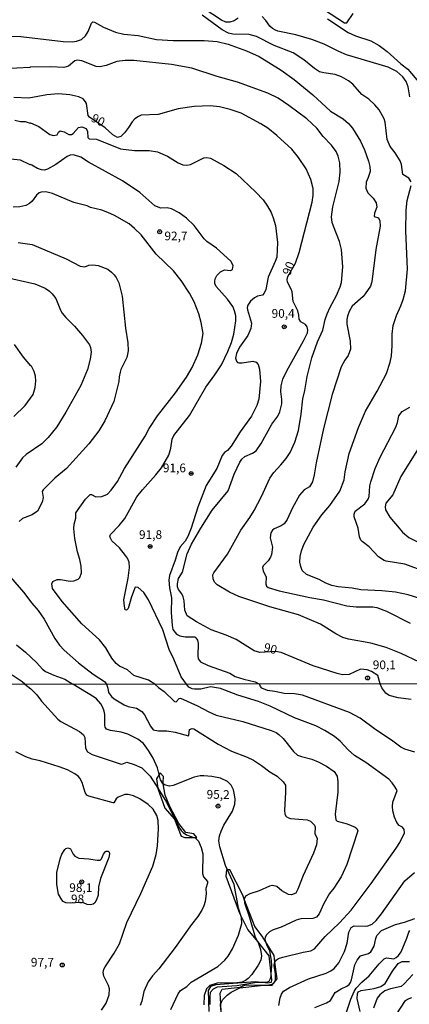
# Model space of a CAD drawing. Units: millimetres. Extents: x 187945 to 190359, y 1671518 to 1674296.
# Drawn here: x 190035 to 190147, y 1671982 to 1672264 of the extents above; entities that cross this region are included whole.
import ezdxf
from ezdxf.enums import TextEntityAlignment as Align

# ---------------------------------------------------------------- set-up
doc = ezdxf.new("R2010")
doc.units = ezdxf.units.MM
doc.header["$MEASUREMENT"] = 0
for name, color, linetype in [('IMAGEM', 7, 'Continuous'), ('V-BARRANCO', 42, 'Continuous'), ('V-CURVA_DE_NIVEL', 4, 'Continuous'), ('V-CURVA_MESTRA', 1, 'Continuous'), ('V-PONTO_DE_APARELHO', 4, 'Continuous'), ('V-TEXTO_DE_ALTIMETRIA', 2, 'Continuous'), ('X-LIMITE_1000', 7, 'Continuous')]:
    doc.layers.add(name, color=color, linetype=linetype)
picture_1 = doc.add_image_def('image1.jpg', size_in_pixel=(4023, 4630))

# ---------------------------------------------------------------- blocks, each defined once
blk = doc.blocks.new('805')
at = {"color": 0, "linetype": 'ByBlock', "lineweight": -2}
for radius in [0.562, 0.0806]:
    blk.add_circle((0, 0), radius, dxfattribs=at)

msp = doc.modelspace()

# ---------------------------------------------------------------- linework, layer by layer
at = {"layer": 'V-BARRANCO'}
msp.add_lwpolyline([(190075.06, 1672048.05), (190074.28, 1672046.81), (190074.63, 1672044.1), (190074.64, 1672044.06), (190076.68, 1672038.37), (190079.44, 1672035.26), (190081.39, 1672030.38), (190082.37, 1672030.02), (190084.99, 1672030.02), (190085.84, 1672030.02), (190084.95, 1672031), (190082.73, 1672031.45), (190080.68, 1672034.02), (190078.1, 1672038.91), (190076.77, 1672042.1), (190076.21, 1672045.38), (190076.15, 1672045.74), (190076.33, 1672047.43), (190075.34, 1672048.49)], close=True, dxfattribs=at)
msp.add_lwpolyline([(190092.81, 1671979.89), (190092.67, 1671982.25), (190092.48, 1671985.31), (190093.14, 1671986.51), (190098.3, 1671987.09), (190099.76, 1671987.71), (190106, 1671987.64), (190107.47, 1671987.62), (190107.94, 1671988.27), (190108.07, 1671988.45), (190108.83, 1671989.49), (190108.22, 1671994.23), (190107.98, 1671996.15), (190105.52, 1672000.13), (190104.58, 1672001.66), (190102.45, 1672004.46), (190099.45, 1672012.27), (190099.01, 1672013.43), (190095.3, 1672020.71), (190094.63, 1672020.7), (190094.33, 1672020.7), (190094.11, 1672018.93), (190098.11, 1672008.27), (190098.56, 1672007.37), (190100.49, 1672003.52), (190103.21, 1672000.15), (190106.51, 1671996.05), (190107.08, 1671990.89), (190107.27, 1671989.12), (190107.11, 1671988.41), (190106.14, 1671988.23), (190104.57, 1671988.41), (190102.58, 1671988.63), (190091.32, 1671987.7), (190089.74, 1671987.26), (190089.08, 1671986.1), (190089.25, 1671980.09)], dxfattribs=at)
at = {"layer": 'V-CURVA_DE_NIVEL'}
for points in [[(190117.01, 1672270.91), (190128.19, 1672263.57), (190128.82, 1672263.62), (190130.67, 1672266.23)], [(190097.68, 1672264.96), (190096.57, 1672264.19), (190095.28, 1672263.76), (190094.17, 1672263.8), (190092.86, 1672264.35), (190087.7, 1672267.81)], [(190147.25, 1672217.98), (190146.58, 1672219.08), (190144.89, 1672220.11), (190144.49, 1672222.98), (190144.08, 1672224.06), (190142.69, 1672226.29), (190141.27, 1672228.11), (190140.41, 1672230.11), (190139.81, 1672235.12), (190139.49, 1672236.1), (190138.09, 1672238.68), (190136.88, 1672240.11), (190135.1, 1672241.72), (190133.1, 1672243.09), (190130.51, 1672246.04), (190129.3, 1672246.96), (190127.29, 1672248.14), (190125.48, 1672248.81), (190122.26, 1672249.21), (190120.99, 1672249.57), (190119.52, 1672250.46), (190116.53, 1672252.95), (190113.47, 1672254.96), (190108.02, 1672257.12), (190102.96, 1672259.67), (190100.79, 1672260.29), (190096.14, 1672260.37), (190094.9, 1672260.66), (190093.05, 1672261.61), (190087.35, 1672265.77)], [(190146.85, 1672242.35), (190146.4, 1672245.24), (190145.8, 1672246.8), (190144.84, 1672248.13), (190143.12, 1672249.64), (190140.7, 1672250.85), (190128.76, 1672254.46), (190126.56, 1672255.34), (190122.32, 1672257.46), (190118.82, 1672258.83), (190114.17, 1672260.13), (190109.07, 1672261.2), (190108.41, 1672261.47), (190107.51, 1672261.93), (190106.74, 1672262.67), (190105.65, 1672264.29), (190104.58, 1672265.4)], [(190032.53, 1672259.81), (190035.37, 1672259.67), (190047.57, 1672258.25), (190050.18, 1672258.16), (190051.36, 1672258.29), (190052.79, 1672258.8), (190053.92, 1672259.83), (190054.72, 1672261.07), (190055.62, 1672263.5), (190056.02, 1672263.84), (190056.48, 1672263.76), (190059.1, 1672262.34), (190062.57, 1672260.88), (190064.96, 1672260.37), (190069, 1672259.94), (190074.32, 1672258.86), (190079.07, 1672258.49), (190087.96, 1672258.54), (190091.62, 1672258.2), (190094.8, 1672257.44), (190100.04, 1672255.55), (190103.67, 1672253.97), (190109.97, 1672250.02), (190113.71, 1672247.33), (190119.09, 1672242.9), (190124.14, 1672238.3), (190127.77, 1672236.1), (190129.32, 1672234.73), (190130.44, 1672233.43), (190132.77, 1672229.7), (190133.9, 1672227.22), (190135.06, 1672223.9), (190135.44, 1672222.41), (190135.48, 1672221), (190134.97, 1672219.22), (190134.39, 1672217.95), (190134.25, 1672216.16), (190134.87, 1672214.87), (190136.35, 1672213.3), (190137.21, 1672212.02), (190137.44, 1672210.75), (190136.78, 1672209), (190136.62, 1672208.1), (190137.88, 1672207.64), (190138.28, 1672206.83), (190138.37, 1672205.3), (190137.15, 1672198.58), (190135.99, 1672189.31), (190135.57, 1672188.04), (190134.07, 1672185.85), (190133.47, 1672185.12), (190130.38, 1672182.3), (190129.46, 1672180.78), (190129, 1672179.5), (190128.8, 1672178.48), (190128.84, 1672177.21), (190129.81, 1672172.27), (190129.84, 1672169.98), (190129.23, 1672168.19), (190128.21, 1672166.89), (190127.18, 1672164.95), (190124.61, 1672156.98), (190122.18, 1672147.24), (190120.04, 1672137.46), (190119.49, 1672133.99), (190118.94, 1672132.01), (190118.12, 1672130.57), (190116.63, 1672129.68), (190115.24, 1672128.19), (190113.24, 1672124.53), (190111.73, 1672121.21), (190110.84, 1672119.95), (190110.03, 1672119.35), (190108.04, 1672118.49), (190107.56, 1672118.1), (190107.08, 1672117.36), (190106.87, 1672115.93), (190107.5, 1672113.19), (190107.21, 1672111.15), (190106.97, 1672110.38), (190106.32, 1672109.31), (190104.82, 1672107.87), (190104.69, 1672107.39), (190104.88, 1672106.47), (190105.71, 1672104.68), (190105.58, 1672102.68), (190105.85, 1672102.05), (190106.25, 1672101.68), (190109.42, 1672100.68), (190118.25, 1672098.79), (190122.17, 1672098.12), (190128.82, 1672096.43), (190131.53, 1672096.17), (190136.28, 1672096.08), (190137.45, 1672095.89), (190140.23, 1672094.9), (190146.99, 1672091.45)], [(190149.69, 1672080.24), (190144.4, 1672082.76), (190140.05, 1672084.45), (190135.67, 1672085.69), (190129.27, 1672086.84), (190127.71, 1672087.29), (190125.64, 1672088.37), (190121.31, 1672091.11), (190114.97, 1672093.88), (190106.72, 1672096.17), (190097.89, 1672099.07), (190095.19, 1672100.38), (190091.71, 1672102.44), (190090.88, 1672103.2), (190090.53, 1672104.14), (190090.47, 1672105.26), (190090.72, 1672105.92), (190094.58, 1672111.24), (190098.4, 1672118.12), (190101.01, 1672121.73), (190102.29, 1672123.79), (190104.39, 1672127.77), (190106.76, 1672133.06), (190107.89, 1672134.62), (190109.95, 1672136.82), (190111.4, 1672138.67), (190112.57, 1672140.43), (190113.91, 1672143.38), (190115.01, 1672146.69), (190115.76, 1672151.34), (190116.22, 1672155.77), (190116.8, 1672158.19), (190117.46, 1672162.17), (190118.75, 1672167.49), (190120.46, 1672172.14), (190121.94, 1672175.46), (190122.61, 1672178.55), (190123.15, 1672180.11), (190124.04, 1672182.08), (190125.84, 1672185.39), (190126.91, 1672187.85), (190127.31, 1672189.15), (190127.66, 1672193.58), (190127.28, 1672198.64), (190126.73, 1672200.87), (190124.96, 1672205.27), (190124.65, 1672206.38), (190124.47, 1672207.95), (190124.79, 1672210.84), (190126.59, 1672218.14), (190126.89, 1672220.78), (190126.8, 1672223.43), (190126.38, 1672225.4), (190125.76, 1672226.74), (190124.44, 1672228.52), (190122.05, 1672231.02), (190120.21, 1672233.38), (190117.32, 1672236.04), (190112.21, 1672239.91), (190109.1, 1672241.98), (190106.21, 1672243.44), (190097.48, 1672246.61), (190091.68, 1672248.23), (190084.36, 1672250.55), (190078.62, 1672251.66), (190067.79, 1672252.76), (190065.34, 1672252.79), (190062.92, 1672252.46), (190059.83, 1672251.32), (190058.05, 1672250.94), (190056.96, 1672251.05), (190052.89, 1672252.69), (190051.58, 1672252.9), (190050.91, 1672252.73), (190049.07, 1672251.16), (190047.73, 1672250.8), (190043.97, 1672250.97), (190038.04, 1672250.9), (190038.01, 1672250.78), (190030.5, 1672250.39)], [(190033.71, 1672235.64), (190035.27, 1672235.32), (190036.61, 1672235.29), (190038.06, 1672234.84), (190038.15, 1672234.94), (190040.59, 1672233.82), (190043.68, 1672231.61), (190044.8, 1672231.24), (190045.78, 1672231.48), (190046.21, 1672232.28), (190046.68, 1672232.6), (190047.79, 1672232.33), (190049.13, 1672231.56), (190049.91, 1672231.54), (190050.38, 1672231.85), (190051.93, 1672233.57), (190052.92, 1672233.81), (190054.16, 1672233.34), (190054.5, 1672232.41), (190054.62, 1672230.73), (190054.96, 1672230.32), (190057.09, 1672230.21), (190063.97, 1672227.45), (190067.95, 1672226.94), (190072.13, 1672226.97), (190074.58, 1672226.58), (190077.45, 1672225.36), (190080.53, 1672223.45), (190081.87, 1672222.83), (190082.96, 1672222.8), (190084.07, 1672223.01), (190087.8, 1672224.92), (190088.69, 1672224.98), (190089.77, 1672224.78), (190093.53, 1672222.72), (190097.07, 1672220.38), (190102.76, 1672215.08), (190104.87, 1672212.85), (190106.11, 1672211.04), (190107.1, 1672209.25), (190107.72, 1672207.72), (190108.34, 1672205.49), (190108.91, 1672200.62), (190108.74, 1672196.42), (190108.32, 1672195.11), (190106.24, 1672190.68), (190105.57, 1672187.15), (190105.17, 1672186.03), (190104.68, 1672185.52), (190103.25, 1672185.17), (190102.35, 1672184.74), (190101.24, 1672183.77), (190100.44, 1672182.59), (190100.28, 1672181.92), (190100.36, 1672181.25), (190101.51, 1672177.5), (190101.36, 1672175.93), (190100.43, 1672173.96), (190098.02, 1672170.55), (190097.22, 1672168.8), (190096.95, 1672167.46), (190097.19, 1672166.57), (190097.48, 1672166.22), (190097.88, 1672166.07), (190098.82, 1672166.06), (190101.91, 1672166.53), (190102.8, 1672166.28), (190103.37, 1672165.61), (190103.83, 1672164.28), (190104.04, 1672160.74), (190103.59, 1672155.68), (190103.07, 1672153.89), (190101.51, 1672150.8), (190098.27, 1672146.34), (190095.71, 1672142.17), (190094.58, 1672140.94), (190093.75, 1672140.37), (190093.08, 1672139.56), (190091.6, 1672135.77), (190088.49, 1672130.93), (190086.15, 1672124.72), (190084.26, 1672118.73), (190083.26, 1672116.31), (190082.51, 1672114.97), (190081.1, 1672113.31), (190080.34, 1672111.75), (190079.67, 1672109.52), (190077.98, 1672105.1), (190077.81, 1672103.76), (190078, 1672101.56), (190078.57, 1672098.69), (190078.51, 1672094.49), (190078.76, 1672090.73), (190078.99, 1672089.63), (190079.98, 1672088.31), (190081.01, 1672087.81), (190082.54, 1672087.57), (190084.77, 1672087.57), (190085.28, 1672087.48), (190085.57, 1672087.25), (190086.03, 1672086.53), (190086.25, 1672085.63), (190086.14, 1672082.1), (190086.25, 1672081.21), (190086.87, 1672080.35), (190089.1, 1672079.28), (190095.28, 1672077.09), (190096.84, 1672076.14), (190099.26, 1672075.37), (190102.55, 1672074.6), (190103.78, 1672073.97)], [(190082.9, 1672073.95), (190081.38, 1672076.09), (190079.26, 1672081.14), (190077.89, 1672083.88), (190076.07, 1672089.49), (190071.96, 1672098.18), (190070.66, 1672100.19), (190069, 1672101.64), (190068.12, 1672101.77), (190067.12, 1672099.04), (190066.15, 1672095.68), (190065.64, 1672095.15), (190065.34, 1672095.3), (190065.07, 1672096.3), (190064.92, 1672098.12), (190066.2, 1672104.3), (190066.53, 1672107.39), (190066.41, 1672108.98), (190065.94, 1672110.1), (190065.39, 1672110.89), (190063.64, 1672113.01), (190061.47, 1672115.1), (190060.88, 1672116.18), (190061.1, 1672116.91), (190063.59, 1672119.44), (190065.18, 1672121.44), (190068.68, 1672127.68), (190070.27, 1672129.72), (190074.1, 1672133.95), (190075.68, 1672136), (190077.82, 1672139.59), (190078.43, 1672141.6), (190078.76, 1672144.21), (190079.24, 1672145.29), (190083.77, 1672150.96), (190088.39, 1672159.12), (190091.03, 1672162.62), (190092.86, 1672165.49), (190094.74, 1672169.37), (190095.81, 1672171.92), (190096.47, 1672174.28), (190097.02, 1672178.1), (190097.02, 1672179.53), (190096.65, 1672181), (190096.14, 1672182.24), (190094.66, 1672184.31), (190091.42, 1672187.95), (190091.04, 1672188.83), (190091, 1672189.38), (190091.12, 1672190.23), (190091.58, 1672191.16), (190092.63, 1672192.22), (190093.79, 1672192.75), (190095.5, 1672192.59), (190096.04, 1672192.89), (190096.27, 1672193.99), (190095.6, 1672195.25), (190091.44, 1672199), (190088.66, 1672200.92), (190087.98, 1672201.61), (190085.11, 1672205.43), (190082.89, 1672207.54), (190080.8, 1672209.15), (190078.59, 1672210.24), (190077.29, 1672210.51), (190075.5, 1672210.44), (190073.81, 1672211.13), (190069.53, 1672214.92), (190064.49, 1672218.26), (190054.77, 1672223.64), (190052.57, 1672225.03), (190050.47, 1672225.76), (190049.57, 1672225.67), (190048.65, 1672225.3), (190045.45, 1672222.98), (190043.05, 1672221.62), (190042.22, 1672221.37), (190041.29, 1672221.4), (190040.15, 1672221.83), (190038.53, 1672222.8), (190038.2, 1672222.96), (190038.12, 1672222.85), (190035.31, 1672224.2), (190032.47, 1672224.49)], [(190149.72, 1672098.49), (190146.4, 1672099.58), (190142.77, 1672100.31), (190138.82, 1672100.7), (190132.8, 1672101.02), (190130.35, 1672101.45), (190126.37, 1672101.88), (190124.55, 1672102.26), (190122.77, 1672102.96), (190120.92, 1672103.95), (190117.29, 1672105.38), (190116.01, 1672106.59), (190115.6, 1672107.68), (190115.39, 1672108.92), (190115.43, 1672110.54), (190115.82, 1672112.2), (190116.49, 1672114.01), (190119.18, 1672118.93), (190121.67, 1672122.52), (190123.95, 1672125.23), (190126.86, 1672129.27), (190128.04, 1672132.52), (190128.39, 1672134.88), (190129.54, 1672140.13), (190132.13, 1672147.55), (190134.2, 1672152.24), (190137.48, 1672157.94), (190140.18, 1672163.03), (190141.23, 1672166.32), (190141.59, 1672168.1), (190141.85, 1672171), (190141.86, 1672174.28), (190142.13, 1672176.83), (190143.02, 1672179.66), (190144.32, 1672182.4), (190145, 1672184.22), (190145.59, 1672186.76), (190146.2, 1672192.91), (190145.78, 1672203.93), (190145.8, 1672209.92), (190146.15, 1672212.63), (190147.25, 1672216.99)], [(190073.81, 1672073.95), (190071.97, 1672075.06), (190067.76, 1672076.47), (190066.01, 1672078.04), (190063.64, 1672079.15), (190062.76, 1672079.85), (190061.52, 1672081.43), (190059.78, 1672084.4), (190057.97, 1672086.7), (190052.91, 1672091.24), (190047.23, 1672097.64), (190044.47, 1672101.43), (190044.24, 1672102.77), (190044.54, 1672103.39), (190045.82, 1672103.93), (190046.8, 1672104.01), (190049.54, 1672103.53), (190050.63, 1672103.56), (190051.82, 1672104.03), (190052.34, 1672104.55), (190052.74, 1672105.92), (190052.68, 1672107.77), (190052.3, 1672109.71), (190051.63, 1672111.91), (190050.88, 1672115.7), (190050.59, 1672118.63), (190050.7, 1672119.88), (190051.13, 1672121.53), (190051.18, 1672123.06), (190053.9, 1672126.99), (190055.26, 1672128.3), (190055.62, 1672128.3), (190056.87, 1672127.68), (190058.65, 1672127.79), (190060.19, 1672128.47), (190061.31, 1672129.57), (190063.08, 1672132.11), (190065.13, 1672135.8), (190071.04, 1672145.04), (190072.22, 1672147.22), (190074.54, 1672150.85), (190079.7, 1672157.49), (190082.87, 1672162.03), (190084.47, 1672164.75), (190086.11, 1672168.39), (190087.21, 1672171.7), (190087.62, 1672174.5), (190087.09, 1672177.69), (190086.44, 1672180.17), (190085.04, 1672183.61), (190083.73, 1672186.1), (190081.33, 1672189.66), (190079.12, 1672192.43), (190074.15, 1672197.26), (190069.86, 1672202.82), (190068.02, 1672204.66), (190066.46, 1672205.94), (190062.25, 1672208.32), (190060.34, 1672209.22), (190058.62, 1672209.84), (190055.37, 1672210.67), (190054.42, 1672211.08), (190050.59, 1672212.08), (190044.48, 1672214.63), (190042.57, 1672215.09), (190041.23, 1672215.03), (190040.66, 1672214.85), (190039.89, 1672214.19), (190038.66, 1672212.5), (190037.92, 1672211.83), (190036.8, 1672211.21), (190035.11, 1672210.79), (190033.2, 1672210.73)], [(190034.67, 1672200.63), (190038.68, 1672200), (190048.43, 1672195.93), (190052.44, 1672193.77), (190053.75, 1672193.67), (190054.89, 1672194.06), (190056.04, 1672194.23), (190057.57, 1672194.05), (190060.34, 1672192.91), (190061.39, 1672192.13), (190062.12, 1672191.35), (190062.69, 1672190.59), (190063.48, 1672189.06), (190064.43, 1672185.24), (190065.43, 1672176.06), (190066.06, 1672171.86), (190066.18, 1672169.56), (190065.75, 1672167.65), (190064.1, 1672164.21), (190063.87, 1672163.45), (190063.57, 1672162.11), (190063.48, 1672160.77), (190062.01, 1672155.04), (190059.51, 1672149.5), (190057.73, 1672146.58), (190054.85, 1672142.9), (190048.46, 1672135.83), (190045.11, 1672133.04), (190041.78, 1672129.67), (190041.54, 1672129.24), (190041.77, 1672127.52), (190041.55, 1672126.18), (190040.18, 1672123.52), (190038.6, 1672122.48), (190035.88, 1672121.43), (190034.9, 1672120.64)], [(190033.39, 1672150.69), (190036.66, 1672153.89), (190038.89, 1672156.98), (190039.49, 1672159.05), (190039.68, 1672160.96), (190039.59, 1672162.3), (190039.19, 1672163.64), (190038.44, 1672165.18), (190038.25, 1672165.2), (190036.21, 1672167.71), (190033.63, 1672171.36)], [(190149.08, 1672107.07), (190145.45, 1672108.39), (190140.1, 1672109.2), (190139.52, 1672109.42), (190137.94, 1672110.49), (190135.19, 1672113.36), (190133.2, 1672114.85), (190132.86, 1672115.26), (190132.47, 1672116.21), (190132.04, 1672118.7), (190130.97, 1672121.95), (190130.97, 1672122.71), (190131.19, 1672123.58), (190133.97, 1672125.62), (190134.92, 1672126.98), (190135.19, 1672127.74), (190135.44, 1672130.8), (190135.68, 1672131.95), (190136.94, 1672135.77), (190138.34, 1672139.02), (190142.83, 1672147.68), (190143.3, 1672149.02), (190143.71, 1672150.93), (190144.65, 1672152.14), (190146.86, 1672153.38)], [(190032.43, 1672104.62), (190036.12, 1672100.35), (190038.55, 1672097.16), (190040.37, 1672095.06), (190042.07, 1672092.61), (190045.11, 1672087), (190046.51, 1672085.17), (190047.8, 1672083.72), (190051.88, 1672080.06), (190056.15, 1672076.83), (190059.42, 1672074.67), (190059.94, 1672073.93), (190060.37, 1672072.81), (190060.57, 1672071.54), (190061.41, 1672070.41), (190062.12, 1672069.79), (190065, 1672068.06), (190066.18, 1672067.59), (190068.57, 1672067.04), (190070.06, 1672066.15), (190070.84, 1672065.19), (190072.53, 1672061.91), (190073.35, 1672060.89), (190074.83, 1672060.6), (190077.21, 1672060.53), (190079.6, 1672060.15), (190083.44, 1672059.14), (190083.59, 1672059.34), (190083.73, 1672060.99), (190084.49, 1672061.23), (190084.97, 1672061.16), (190091.93, 1672056.76), (190095.81, 1672054.77), (190100.3, 1672053.02), (190102.04, 1672052.13), (190104.4, 1672050.59), (190106.72, 1672048.81), (190108.82, 1672047.59), (190110.61, 1672045.92), (190111.25, 1672044.96), (190111.28, 1672042.93), (190110.93, 1672037.81), (190111.09, 1672036.67), (190111.41, 1672035.98), (190112.06, 1672035.58), (190112.66, 1672035.44), (190117.46, 1672035.04), (190118.39, 1672034.65), (190119.21, 1672033.93), (190119.58, 1672033.5), (190119.75, 1672032.98), (190119.67, 1672031.17), (190120.32, 1672029.7), (190120.15, 1672027.89), (190119.23, 1672025.51), (190116.28, 1672019.12), (190114.81, 1672015.14), (190114.24, 1672013.98), (190113.01, 1672013.52), (190112.09, 1672013.63), (190110.21, 1672014.66), (190108.72, 1672015.96), (190107.51, 1672016.17), (190106.62, 1672016.06), (190103.67, 1672014.72), (190100.99, 1672013.87), (190099.83, 1672013.14), (190099.45, 1672012.27), (190099.42, 1672012.19), (190099.46, 1672011.26), (190100.9, 1672007.07), (190102.52, 1672001.41), (190103.21, 1672000.15), (190103.49, 1671999.63), (190104.13, 1671997.85), (190104.38, 1671996.03), (190104.16, 1671994.83), (190103.41, 1671993.33), (190101.63, 1671990.66), (190100.58, 1671989.53), (190099.79, 1671988.94), (190098.86, 1671988.53), (190097.34, 1671988.3), (190091.71, 1671988.23), (190089.61, 1671987.51), (190088.59, 1671986.57), (190087.94, 1671984.72), (190087.85, 1671982.04)], [(190036.5, 1672073.91), (190035.75, 1672074.64), (190032.88, 1672076.55)], [(190036.5, 1672073.91), (190038.22, 1672072.63), (190039.98, 1672070.86), (190041.36, 1672069.03), (190045.99, 1672063.9), (190046.91, 1672063.24), (190052.19, 1672060.34), (190053.39, 1672059.4), (190053.76, 1672058.7), (190053.97, 1672055.58), (190054.46, 1672054.51), (190055.82, 1672053.8), (190063.89, 1672051.06), (190064.3, 1672051.03), (190065.74, 1672051.59), (190067.9, 1672050.91), (190070.06, 1672049.92), (190072.49, 1672047.57), (190074.63, 1672044.1), (190077.11, 1672040.1), (190080.71, 1672032.95), (190081.33, 1672032.02), (190081.95, 1672031.39), (190082.9, 1672030.78), (190084.99, 1672030.02), (190085.38, 1672029.88), (190086.35, 1672028.94), (190087.1, 1672027.13), (190087.53, 1672025.28), (190087.48, 1672019.66), (190087.72, 1672018.73), (190088.85, 1672017.41), (190088.9, 1672016.92), (190088.45, 1672015.36), (190088.48, 1672013.81), (190088.2, 1672011.64), (190087.88, 1672010.4), (190087.31, 1672009.16), (190086.16, 1672007.29), (190084.35, 1672005), (190079.66, 1671998.45), (190074.91, 1671992.31), (190073.11, 1671990.31), (190071.93, 1671988.63), (190070.62, 1671985.83), (190070.11, 1671983.06), (190069.58, 1671981.79)], [(190073.81, 1672073.95), (190074.89, 1672072.99), (190076.48, 1672071.89), (190079.48, 1672068.95), (190079.9, 1672068.92), (190080.8, 1672069.84), (190081.15, 1672069.94), (190086.05, 1672067.78), (190089.29, 1672066.01), (190091.39, 1672065.07), (190099.06, 1672063.26), (190107.16, 1672060.69), (190108.53, 1672060.08), (190109.38, 1672059.52), (190110.61, 1672058.38), (190113.52, 1672054.68), (190114.66, 1672053.63), (190115.81, 1672053.19), (190118.77, 1672052.45), (190120.61, 1672051.69), (190122.96, 1672050.46), (190125.19, 1672048.91), (190126.06, 1672047.6), (190126.29, 1672045.95), (190126.25, 1672042.96), (190125.44, 1672036.67), (190125.66, 1672035.04), (190126.03, 1672034.69), (190128.88, 1672033.93), (190131.26, 1672032.96), (190131.72, 1672032.55), (190131.95, 1672031.87), (190128.83, 1672022.2), (190127.18, 1672018.7), (190125.08, 1672015.43), (190123.88, 1672013.9), (190122.23, 1672011.07), (190120.85, 1672008.12), (190120.15, 1672007.13), (190119.09, 1672006.71), (190115.68, 1672006.64), (190114.28, 1672006.27), (190109.99, 1672004.3), (190107.7, 1672003.53), (190106.7, 1672002.95), (190105.79, 1672002.09), (190105.41, 1672001.41), (190105.35, 1672000.71), (190105.52, 1672000.13), (190105.76, 1671999.34), (190106.64, 1671997.46), (190107.18, 1671994.73), (190107.24, 1671993.14), (190107.08, 1671990.89), (190107.02, 1671990.12), (190106.89, 1671989.45), (190106.48, 1671988.69), (190106.03, 1671988.45), (190104.57, 1671988.41), (190103.06, 1671988.36), (190097.34, 1671987.4), (190091.68, 1671987.05), (190090.53, 1671986.48), (190089.7, 1671985.54), (190089.53, 1671984.4), (190089.56, 1671982.11)], [(190092.76, 1671980.52), (190092.66, 1671982.24), (190092.67, 1671982.25), (190093.23, 1671983.44), (190094.49, 1671984.76), (190095.65, 1671985.63), (190098.16, 1671986.83), (190104.05, 1671987.56), (190105.92, 1671987.62), (190106, 1671987.64), (190107.45, 1671987.94), (190107.94, 1671988.27), (190108.02, 1671988.32), (190108.07, 1671988.45), (190108.35, 1671989.13), (190108.37, 1671990.98), (190108.02, 1671993.14), (190108.14, 1671994.09), (190108.22, 1671994.23), (190108.64, 1671994.92), (190109.24, 1671995.29), (190110.47, 1671995.64), (190116.35, 1671997.13), (190118.51, 1671997.52), (190119.53, 1671998.1), (190122.57, 1672001.6), (190126.75, 1672005.47), (190130.1, 1672009.11), (190135.8, 1672016.81), (190142.99, 1672026.97), (190143.98, 1672028.53), (190145.36, 1672031.32), (190145.22, 1672032.25), (190144.82, 1672032.96), (190143.85, 1672033.44), (190143.12, 1672034.25), (190142.5, 1672035.78), (190142.02, 1672037.65), (190141.88, 1672038.86), (190141.99, 1672040.13), (190143.23, 1672043.42), (190142.72, 1672044.46), (190141.85, 1672045.7), (190140.85, 1672046.73), (190134.23, 1672051.46), (190130.98, 1672053.47), (190129.18, 1672055.09), (190126.92, 1672057.65), (190125.27, 1672058.92), (190122.49, 1672060.67), (190119.96, 1672061.96), (190113.78, 1672064.32), (190106.89, 1672067.62), (190103.51, 1672068.98), (190097.62, 1672070.81), (190092.6, 1672072.74), (190089.8, 1672073.15), (190087.01, 1672072.51), (190085.16, 1672072.51), (190084.53, 1672072.64), (190083.57, 1672073.12), (190082.9, 1672073.95)], [(190148.27, 1672054.47), (190145.41, 1672055.31), (190144.34, 1672055.85), (190141.59, 1672057.89), (190137.12, 1672060.86), (190132.64, 1672064.23), (190129.59, 1672065.84), (190116.13, 1672070.78), (190113.78, 1672071.19), (190110.85, 1672071.25), (190108.15, 1672071.85), (190106.08, 1672072.13), (190104.49, 1672072.8), (190104.07, 1672073.29), (190103.78, 1672073.97)], [(190058.55, 1671980.47), (190059.81, 1671982.49), (190060.7, 1671984.91), (190060.84, 1671986.56), (190060.54, 1671987.58), (190059.2, 1671990.25), (190059.02, 1671991.26), (190059.23, 1671992.19), (190059.56, 1671992.92), (190062.16, 1671996.86), (190063.63, 1671999.53), (190065.79, 1672005.64), (190069.82, 1672013.9), (190073.22, 1672021.72), (190074.21, 1672025.09), (190074.56, 1672027.57), (190074.84, 1672032.47), (190074.72, 1672034.89), (190074.4, 1672036.32), (190073.32, 1672038.08), (190071.87, 1672039.45), (190069.47, 1672041.11), (190067.7, 1672041.96), (190066.18, 1672042.34), (190065.23, 1672042.34), (190063.32, 1672041.53), (190062.74, 1672041.05), (190062.09, 1672039.95), (190061.86, 1672039.9), (190054.86, 1672041.88), (190054.36, 1672042.16), (190053.86, 1672042.87), (190053, 1672045.79), (190052.33, 1672047.03), (190051.95, 1672047.49), (190050.86, 1672048.23), (190048.76, 1672049.35), (190046.34, 1672050.29), (190040.94, 1672051.92), (190038.68, 1672052.43), (190036.81, 1672053.1), (190033.97, 1672054.56)], [(190049.67, 1672011.11), (190048.32, 1672011.21), (190047.55, 1672011.64), (190047.12, 1672012.12), (190046.2, 1672013.71), (190045.67, 1672016.51), (190045.69, 1672019.94), (190046.67, 1672023.89), (190047.18, 1672025.19), (190047.99, 1672026.52), (190048.26, 1672026.86), (190048.98, 1672027.05), (190049.64, 1672026.75), (190050.39, 1672025.22), (190050.88, 1672024.63), (190052.03, 1672024.03), (190054.93, 1672023.84), (190057.31, 1672023.46), (190058.15, 1672023.49), (190058.55, 1672023.87), (190059.07, 1672025.16), (190059.63, 1672025.93), (190059.89, 1672026.08), (190060.41, 1672026.06), (190060.71, 1672025.76), (190060.79, 1672025.25), (190060.63, 1672024.2), (190058.25, 1672018.19), (190057.69, 1672015.81), (190057.53, 1672013.46), (190057.1, 1672012.12), (190056.64, 1672011.29), (190056.17, 1672010.83), (190055.4, 1672010.64), (190054.38, 1672010.8), (190053.38, 1672011.24), (190052.37, 1672011.34), (190049.67, 1672011.11)], [(190109.31, 1671981.85), (190109.69, 1671983.98), (190110.08, 1671985.07), (190110.66, 1671985.96), (190112.41, 1671986.96), (190117.88, 1671989.42), (190122.87, 1671991.1), (190124.24, 1671991.77), (190125.21, 1671992.45), (190126.54, 1671994.04), (190128.19, 1671997.27), (190128.92, 1671999.66), (190129.43, 1672002.87), (190130.11, 1672004.18), (190130.94, 1672004.67), (190134.12, 1672004.52), (190134.89, 1672004.61), (190136.09, 1672005.11), (190137.22, 1672006.17), (190138.76, 1672008.06), (190145.49, 1672017.54), (190148.17, 1672019.99)], [(190128.42, 1671979.02), (190129.94, 1671983.6), (190130.9, 1671985.8), (190131.48, 1671986.76), (190133.13, 1671988.51), (190135.25, 1671990.29), (190138.06, 1671993.71), (190139.54, 1671995.2), (190140.19, 1671995.52), (190142.26, 1671995.22), (190142.94, 1671995.55), (190143.66, 1671996.17), (190144.38, 1671997.18), (190146.06, 1672001.12), (190146.55, 1672002.81), (190146.92, 1672003.28)], [(190132.61, 1671980.11), (190131.77, 1671983.83), (190131.85, 1671985.13), (190132.1, 1671985.71), (190132.92, 1671986.14), (190136.7, 1671986.68), (190138.54, 1671987.25), (190139.78, 1671988.14), (190141.94, 1671991.68), (190143.56, 1671993.86), (190144.69, 1671994.46), (190146.75, 1671994.44)], [(190147.71, 1671990.68), (190145.3, 1671988), (190144.36, 1671987.29), (190141.31, 1671986.59), (190139.75, 1671986.05), (190138.29, 1671984.89), (190137.52, 1671983.87), (190136.44, 1671981)], [(190142.95, 1671979.16), (190145.68, 1671983.2), (190146.25, 1671983.63), (190147.41, 1671984.14)]]:
    msp.add_lwpolyline(points, dxfattribs=at)
at = {"layer": 'V-CURVA_MESTRA'}
for points in [[(190123.31, 1672264.72), (190129.23, 1672260.8), (190131.34, 1672259.86), (190135.67, 1672258.44), (190138.09, 1672257.11), (190140.4, 1672255.4), (190144.28, 1672251.87), (190146.26, 1672250.28), (190149.9, 1672246)], [(190138.4, 1672074), (190137.69, 1672076.41), (190135.94, 1672077.56), (190134.62, 1672078.07), (190132.77, 1672078.23), (190129.46, 1672076.7), (190127.61, 1672076.63), (190126.05, 1672076.98), (190119.17, 1672079.24), (190109.98, 1672083), (190108.34, 1672083.29), (190103.85, 1672083.04), (190102.3, 1672083.48), (190097.15, 1672086.73), (190094.23, 1672087.97), (190089.93, 1672089.49), (190085.71, 1672091.79), (190083.1, 1672093.53), (190082.38, 1672095.16), (190082.19, 1672097.87), (190081.95, 1672099.04), (190081.57, 1672099.81), (190080.57, 1672101.11), (190080.31, 1672101.88), (190080.26, 1672102.68), (190080.6, 1672104.27), (190081.69, 1672106.07), (190083.05, 1672111.31), (190084.32, 1672114.05), (190087.01, 1672118.73), (190090.23, 1672123.82), (190094.77, 1672129.43), (190096.49, 1672134.14), (190098.18, 1672137.65), (190098.78, 1672138.46), (190099.58, 1672139.19), (190101.76, 1672140.18), (190102.8, 1672140.83), (190104.31, 1672142.95), (190107.32, 1672148.51), (190109.01, 1672150.84), (190109.66, 1672152.01), (190110.19, 1672154.34), (190110.22, 1672155.55), (190109.91, 1672157.91), (190109.98, 1672159.47), (190110.49, 1672161.41), (190111.6, 1672163.77), (190116.41, 1672172.37), (190117.51, 1672174.72), (190117.67, 1672175.49), (190117.5, 1672176.46), (190116.94, 1672177.09), (190115.62, 1672177.83), (190115.2, 1672178.64), (190115.09, 1672179.79), (190114.76, 1672180.97), (190113.45, 1672183.71), (190113.12, 1672186.45), (190112.86, 1672187.24), (190111.78, 1672189.22), (190111.68, 1672189.98), (190111.95, 1672190.85), (190114.07, 1672194.68), (190115.19, 1672197.75), (190118.85, 1672212.21), (190119.17, 1672214.12), (190119.17, 1672216.04), (190118.51, 1672218.71), (190117.15, 1672221.74), (190115, 1672224.99), (190113.02, 1672227.39), (190108.77, 1672231.31), (190106.16, 1672233.38), (190104.18, 1672234.62), (190098.53, 1672237.68), (190095.38, 1672238.76), (190092.32, 1672239.54), (190089.64, 1672239.79), (190085.09, 1672239.56), (190080.53, 1672238.89), (190074.8, 1672237.29), (190069.86, 1672237.07), (190069.1, 1672236.77), (190068.06, 1672236.08), (190067.28, 1672235.21), (190066.28, 1672233.55), (190065.07, 1672232.01), (190064.08, 1672230.99), (190063.11, 1672230.73), (190061.72, 1672231.51), (190059.61, 1672233.49), (190055.08, 1672236.51), (190054.72, 1672237.05), (190054.19, 1672240.5), (190053.97, 1672240.98), (190053.25, 1672241.8), (190051.98, 1672242.39), (190049.48, 1672242.96), (190046.17, 1672243.19), (190042.89, 1672242.9), (190037.69, 1672242.01), (190033.39, 1672242.2)], [(190030.11, 1672190.81), (190039.41, 1672188.74), (190042.38, 1672187.51), (190043.62, 1672186.67), (190044.38, 1672185.93), (190045.41, 1672184.57), (190046.75, 1672181.19), (190047.25, 1672180.36), (190048.27, 1672179.07), (190050.8, 1672176.57), (190053.08, 1672173.96), (190055.08, 1672171.28), (190055.39, 1672170.46), (190055.53, 1672169.18), (190055.26, 1672167.11), (190054.48, 1672164.18), (190052.57, 1672159.56), (190048.28, 1672151.95), (190045.69, 1672147.78), (190043.19, 1672144.65), (190041.37, 1672142.87), (190036.93, 1672139.8), (190035.89, 1672138.86), (190033.93, 1672136.22)], [(190149.32, 1672141.67), (190144.31, 1672133.46), (190141.99, 1672128.22), (190140.03, 1672125.81), (190139.79, 1672124.84), (190139.92, 1672123.92), (190141.16, 1672121.86), (190143.87, 1672118.66), (190144.81, 1672117.58), (190146.64, 1672116.05), (190149.44, 1672114.55)], [(190034.11, 1672085.27), (190036.77, 1672083.17), (190039.93, 1672080.17), (190041.62, 1672078.3), (190042.47, 1672077.62), (190044.86, 1672076.52), (190047.98, 1672075.39), (190050.26, 1672073.93)], [(190078.36, 1671980.67), (190080.5, 1671985.13), (190081.17, 1671986.13), (190082.93, 1671987.27), (190084.2, 1671988.45), (190091.9, 1671993.03), (190093.87, 1671994.76), (190094.81, 1671995.93), (190096.1, 1671998.05), (190097.8, 1672001.95), (190098.7, 1672005.35), (190098.67, 1672007.03), (190098.56, 1672007.37), (190097.8, 1672009.74), (190096.49, 1672016.51), (190094.63, 1672020.7), (190094.09, 1672021.91), (190092.44, 1672027.32), (190092.15, 1672029.04), (190092.34, 1672030.43), (190092.8, 1672031.77), (190093.6, 1672033.49), (190096.05, 1672037.52), (190096.75, 1672039.56), (190096.86, 1672040.93), (190096.65, 1672042.26), (190096.3, 1672043.63), (190095.67, 1672044.98), (190094.65, 1672046.01), (190092.64, 1672046.98), (190090.15, 1672047.46), (190087.8, 1672047.65), (190086.78, 1672047.62), (190085.1, 1672047.3), (190079.03, 1672044.85), (190078.01, 1672044.66), (190076.57, 1672045.04), (190076.21, 1672045.38), (190076.08, 1672045.5), (190075.43, 1672046.55), (190075.06, 1672048.05), (190074.6, 1672049.96), (190073.3, 1672052.72), (190072.03, 1672054.92), (190070.52, 1672056.96), (190068.9, 1672058.21), (190066.02, 1672059.59), (190064.18, 1672060.21), (190061.13, 1672060.68), (190059.96, 1672061.05), (190059.61, 1672061.58), (190059.48, 1672062.2), (190059.44, 1672065.22), (190059.28, 1672066.2), (190058.94, 1672067.22), (190058.33, 1672068.33), (190057.12, 1672069.75), (190056.43, 1672070.25), (190050.26, 1672073.93)], [(190147.25, 1672069.59), (190143.5, 1672070.06), (190140.96, 1672070.71), (190140.03, 1672071.41), (190138.81, 1672072.88), (190138.4, 1672074)], [(190119.64, 1671981.26), (190123, 1671982.58), (190124.12, 1671983.27), (190125.49, 1671985.54), (190127.17, 1671986.6), (190128.78, 1671987.32), (190129.45, 1671987.87), (190129.86, 1671988.39), (190130.13, 1671989.17), (190131.08, 1671993.46), (190131.77, 1671994.76), (190132.77, 1671996.03), (190135.05, 1671996.7), (190135.73, 1671997.15), (190136.65, 1671998.86), (190137.11, 1672001.03), (190137.44, 1672001.88), (190138.76, 1672003.36), (190142.77, 1672005.07), (190145.35, 1672005.74), (190148.34, 1672006.75)]]:
    msp.add_lwpolyline(points, dxfattribs=at)
at = {"layer": 'X-LIMITE_1000'}
msp.add_line((190357.74, 1672074.2), (187947.16, 1672071.83), dxfattribs=at)

# ---------------------------------------------------------------- block references
at = {"layer": 'V-PONTO_DE_APARELHO', "xscale": 0.999998301267624, "yscale": 0.999998301267624, "zscale": 0.999998301267624}
for p in [(190075.19, 1672203.68), (190110.88, 1672176.42), (190084.22, 1672134.36), (190072.47, 1672113.43), (190134.77, 1672075.73)]:
    msp.add_blockref('805', p, dxfattribs=at)
at = {"layer": 'V-PONTO_DE_APARELHO', "xscale": 0.9999966237966078, "yscale": 0.9999966237966078, "zscale": 0.9999966237966078, "rotation": 6.001414970140006}
for p in [(190091.92, 1672038.98), (190052.86, 1672017.27), (190047.27, 1671993.41)]:
    msp.add_blockref('805', p, dxfattribs=at)

# ---------------------------------------------------------------- texts
at = {"layer": 'V-TEXTO_DE_ALTIMETRIA'}
for s, rotation, p in [('90', 333, (190054.97, 1672234.78)), ('90', 68, (190113.28, 1672190.69)), ('90', 346, (190104.61, 1672082.66)), ('95,2', 359, (190088.6, 1672040.35))]:
    msp.add_text(s, height=2.5, rotation=rotation, dxfattribs=at).set_placement(p, align=Align.BOTTOM_LEFT)
for s, p in [('92,7', (190076.55, 1672200.45)), ('90,4', (190107.26, 1672178.23)), ('91,6', (190076.1, 1672133.93)), ('91,8', (190069.26, 1672114.81)), ('90,1', (190136.26, 1672077.47)), ('98,1', (190049.28, 1672013.57)), ('98', (190049.76, 1672010.33)), ('97,7', (190038.27, 1671992.19))]:
    msp.add_text(s, height=2.5, dxfattribs=at).set_placement(p, align=Align.BOTTOM_LEFT)

# ---------------------------------------------------------------- referenced raster images: frames only (the image files are external)
at = {"layer": 'IMAGEM'}
image = msp.add_image(picture_1, insert=(187944.59, 1671517.55), size_in_units=(2414.02, 2778.25), dxfattribs=at)
image.dxf.flags = 7

doc.saveas('drawing.dxf')
